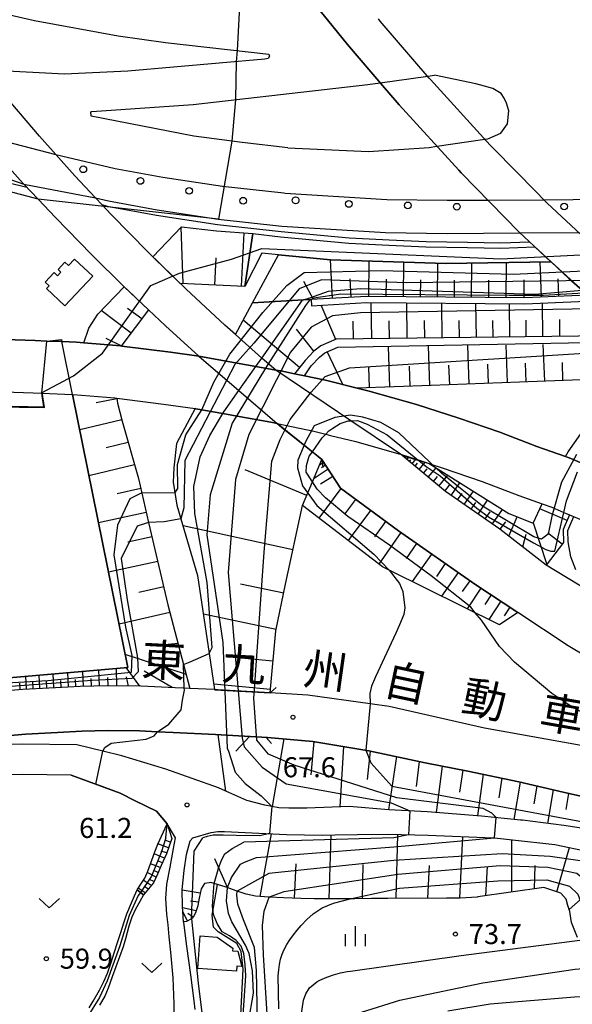
# Model space of a CAD drawing. Extents: x -12000 to -10000, y 90000 to 91500.
# Drawn here: x -10547 to -10443, y 90342 to 90526 of the extents above; entities that cross this region are included whole.
import ezdxf
from ezdxf.enums import TextEntityAlignment as Align

# ---------------------------------------------------------------- set-up
doc = ezdxf.new("R2010")
doc.units = 0
for name, color, linetype in [('2101000', 7, 'Continuous'), ('2101001', 7, 'Continuous'), ('2203000', 5, 'Continuous'), ('2203990', 5, 'Continuous'), ('2213000', 7, 'Continuous'), ('2213001', 7, 'Continuous'), ('2238000', 3, 'Continuous'), ('3001000', 4, 'Continuous'), ('5102000', 4, 'Continuous'), ('5105000', 4, 'Continuous'), ('5105001', 4, 'Continuous'), ('6101110', 6, 'Continuous'), ('6101121', 6, 'Continuous'), ('6101990', 6, 'Continuous'), ('6110000', 1, 'Continuous'), ('6110110', 1, 'Continuous'), ('6110120', 1, 'Continuous'), ('6301000', 3, 'Continuous'), ('6313000', 3, 'Continuous'), ('6334000', 2, 'Continuous'), ('7101000', 4, 'Continuous'), ('7101001', 8, 'Continuous'), ('7102000', 2, 'Continuous'), ('7102001', 8, 'Continuous'), ('7312000', 4, 'Continuous'), ('8121000', 4, 'Continuous')]:
    doc.layers.add(name, color=color, linetype=linetype)
doc.styles.add('Dm_Anotation', font='txt.shx', dxfattribs={"bigfont": 'PSCDM.shx'})
doc.styles.add('ＭＳ ゴシック', font='txt')

# ---------------------------------------------------------------- blocks, each defined once
blk = doc.blocks.new('223800')
at = {"layer": '2238000'}
blk.add_circle((0, 0), 0.25, dxfattribs=at)
blk = doc.blocks.new('631300')
at = {"layer": '6313000'}
blk.add_lwpolyline([(0.75, 0.35), (0, -0.35), (-0.75, 0.35)], dxfattribs=at)
blk = doc.blocks.new('633400')
at = {"layer": '6334000'}
for points in [[(0, -0.75), (0, 0.75)], [(-0.75, -0.75), (-0.75, 0.15)], [(0.75, -0.75), (0.75, 0.15)]]:
    blk.add_lwpolyline(points, dxfattribs=at)
blk = doc.blocks.new('731200')
at = {"layer": '7312000'}
blk.add_circle((0, 0), 0.15, dxfattribs=at)

msp = doc.modelspace()

# ---------------------------------------------------------------- linework, layer by layer
at = {"layer": '2101000', "flags": 128}
for points in [[(-10424.15, 90459.99), (-10431.91, 90466.9), (-10434.06, 90468.81), (-10439.12, 90473.35), (-10440.34, 90474.44), (-10441.35, 90475.34), (-10443.81, 90477.55), (-10447.15, 90480.66), (-10451.19, 90484.41), (-10452.23, 90485.38), (-10453.13, 90486.21), (-10463.99, 90497.31), (-10464.41, 90497.77), (-10475.58, 90510.03), (-10477.49, 90512.25), (-10478.28, 90513.16), (-10485.24, 90521.28), (-10488.95, 90525.88), (-10493.94, 90532.06), (-10494.38, 90532.65), (-10499.97, 90540.1), (-10505.93, 90548.92)], [(-10564.22, 90530.81), (-10556.65, 90528.7), (-10543.8, 90525.75), (-10528.13, 90522.9), (-10519.28, 90521.68), (-10499.96, 90519.5), (-10499.83, 90519.08), (-10500.1, 90518.65), (-10500.7, 90518.53), (-10526.32, 90516.31), (-10538.19, 90515.76), (-10551.36, 90516.44), (-10553.4, 90516.79)], [(-10412.31, 90460.3), (-10419.11, 90465.93), (-10428.36, 90473.83), (-10429.11, 90474.47), (-10429.6, 90474.91), (-10431.01, 90476.18), (-10436.19, 90480.82), (-10436.23, 90480.85), (-10436.33, 90480.94), (-10438.74, 90483.1), (-10439.32, 90483.64), (-10439.6, 90483.9), (-10440.64, 90484.86), (-10441.66, 90485.81), (-10447.88, 90491.6), (-10453.2, 90497.03), (-10458.53, 90502.47), (-10469.69, 90514.73), (-10469.95, 90515.01), (-10479.09, 90525.66), (-10479.46, 90526.09)], [(-10459.54, 90503.58), (-10458.96, 90503.67), (-10456.56, 90504.69), (-10455.32, 90506.44), (-10455.07, 90508.9), (-10455.48, 90510.33), (-10455.92, 90511.27), (-10456.5, 90512.13), (-10458.03, 90513.08), (-10459.58, 90513.5), (-10461.25, 90513.91), (-10468.96, 90515.53)], [(-10533.21, 90507.88), (-10533.27, 90508.73), (-10533.07, 90508.78), (-10514.1, 90510.1), (-10481.44, 90513.83), (-10479.12, 90514.14)], [(-10498.62, 90460.41), (-10500.77, 90462.22), (-10501.26, 90462.66), (-10506.21, 90467.05), (-10508.18, 90468.79), (-10515.43, 90475.53), (-10522.53, 90482.43), (-10529.46, 90489.51), (-10531.2, 90491.37), (-10532.35, 90492.6), (-10536.22, 90496.74), (-10539.8, 90500.74), (-10542.82, 90504.12), (-10549.24, 90511.66)], [(-10496.38, 90501.96), (-10504.95, 90502.94), (-10514, 90504.17), (-10533.21, 90507.88)], [(-10552.88, 90503.09), (-10546.44, 90495.93), (-10545.75, 90495.19), (-10543.12, 90492.38), (-10539.87, 90488.91), (-10533.15, 90482.02), (-10527.03, 90475.99), (-10526.29, 90475.26), (-10522.47, 90471.65), (-10519.3, 90468.65), (-10513.05, 90462.98)], [(-10496.38, 90501.96), (-10481.28, 90501.3)], [(-10481.28, 90501.3), (-10469.98, 90502.04), (-10468.52, 90502.29)], [(-10551.9, 90497.28), (-10545.75, 90495.19)], [(-10532.35, 90492.6), (-10529.97, 90492.04), (-10520.81, 90490.38), (-10509.44, 90488.65), (-10497.54, 90487.33)], [(-10497.54, 90487.33), (-10478.13, 90486.14), (-10466.61, 90485.97), (-10452.97, 90486.07)], [(-10553.13, 90466.24), (-10543.65, 90465.93), (-10541.49, 90465.84), (-10538.67, 90465.72), (-10535.95, 90465.6), (-10534.53, 90465.48), (-10527.72, 90464.92), (-10527.47, 90464.89), (-10518.35, 90463.75), (-10513.05, 90462.98), (-10512.05, 90462.84), (-10504.1, 90461.39), (-10502.37, 90461.08), (-10498.62, 90460.41), (-10497.7, 90460.24), (-10495.12, 90459.7), (-10493.25, 90459.31), (-10489.36, 90458.5), (-10483.44, 90457.05), (-10481.16, 90456.49), (-10472.31, 90453.96), (-10464.43, 90451.43), (-10456.71, 90448.78), (-10449.81, 90446.13), (-10444.43, 90444.23), (-10443.46, 90443.89), (-10441.29, 90442.96)], [(-10553.22, 90456.45), (-10544.02, 90456.16), (-10542.42, 90456.09), (-10536.67, 90455.84), (-10536.56, 90455.84), (-10528.73, 90455.19), (-10528.37, 90455.14), (-10519.66, 90454.05), (-10513.71, 90453.19), (-10513.63, 90453.18), (-10508.56, 90452.26), (-10505.84, 90451.77), (-10499.56, 90450.64), (-10498.37, 90450.39), (-10491.52, 90448.96), (-10489.3, 90448.42), (-10488.42, 90448.2), (-10483.67, 90447.04), (-10475.64, 90444.74), (-10475.34, 90444.65), (-10471.99, 90443.59), (-10469.94, 90442.93), (-10469.83, 90442.89), (-10467.51, 90442.15), (-10460.05, 90439.59), (-10453.19, 90436.95), (-10448.83, 90435.41), (-10447.02, 90434.77), (-10444.75, 90433.8), (-10443.69, 90433.35), (-10441.01, 90432.2)], [(-10498.37, 90450.39), (-10497.53, 90449.69), (-10491.8, 90445.1), (-10490.02, 90443.67)], [(-10366.09, 90372.94), (-10373.08, 90375.51), (-10390.6, 90382.77), (-10409.69, 90391.42), (-10424.82, 90398.69), (-10434.55, 90403.2), (-10443.96, 90408.84), (-10453.34, 90415.04), (-10461.38, 90420.34), (-10475.7, 90430.32), (-10486.57, 90438.32), (-10490.02, 90443.67)], [(-10341.19, 90372.97), (-10355.75, 90377.78), (-10364.56, 90380.87), (-10379.25, 90386.75), (-10394.08, 90393.18), (-10407.79, 90400.29), (-10422.26, 90408.24), (-10438.1, 90417.85), (-10448.06, 90423.93), (-10456.73, 90430.68), (-10466.91, 90437.68), (-10474.98, 90444.41), (-10475.34, 90444.65)], [(-10499.7, 90400.07), (-10509.49, 90400.64), (-10510.08, 90400.67), (-10514.7, 90400.88), (-10515.76, 90400.93), (-10517.47, 90401.01), (-10523.89, 90401.29), (-10530.14, 90401.37), (-10535.23, 90401.22), (-10539.87, 90400.99), (-10545.94, 90400.7), (-10551.35, 90400.23)], [(-10378.13, 90372.94), (-10383.34, 90374.4), (-10391.12, 90376.62), (-10401.89, 90379.78), (-10414.72, 90382.94), (-10422.67, 90385.08), (-10429.77, 90386.96), (-10441.53, 90390.2), (-10459.62, 90393.42), (-10477.43, 90397.48), (-10480.97, 90397.97), (-10492.65, 90399.59), (-10499.7, 90400.07)], [(-10500.18, 90391.71), (-10509.92, 90392.27), (-10517.85, 90392.64), (-10520.8, 90392.77), (-10524.13, 90392.92), (-10530.07, 90392.99), (-10534.9, 90392.85), (-10539.47, 90392.62), (-10545.38, 90392.34), (-10550.55, 90391.9), (-10556.13, 90391.31), (-10561.25, 90390.5), (-10567.92, 90389.56), (-10573.9, 90388.54), (-10577.14, 90387.91), (-10580.55, 90387.25), (-10585.32, 90386.33), (-10590.48, 90385.24), (-10597.4, 90383.54), (-10604.96, 90381.39), (-10613.59, 90378.62), (-10621.27, 90375.94), (-10623.81, 90375.2), (-10631.22, 90372.94)], [(-10410.56, 90373.62), (-10415.9, 90374.85), (-10432.79, 90378.7), (-10433.61, 90378.92), (-10444.86, 90381.46), (-10453.15, 90383.39), (-10462.69, 90385.41), (-10470.71, 90386.97), (-10481.27, 90389.22), (-10491.74, 90390.96), (-10500.18, 90391.71)], [(-10429.9, 90372.64), (-10436.15, 90373.94), (-10444.76, 90375.23), (-10452.49, 90376.21), (-10452.87, 90376.26), (-10460.19, 90377.01), (-10470.34, 90377.77), (-10477.51, 90378.18), (-10484.94, 90378.79), (-10492.84, 90378.51), (-10496.2, 90378.46), (-10498.07, 90378.53), (-10500.72, 90379.04), (-10504.06, 90379.91), (-10507.98, 90381.66), (-10509.36, 90382.28), (-10519.19, 90385.78), (-10527.43, 90388.24), (-10530.99, 90389.12), (-10535.85, 90390.31), (-10546, 90390.46), (-10558.36, 90390.31)], [(-10517.39, 90372.94), (-10518.98, 90375.53), (-10520.99, 90377.92), (-10524.98, 90379.87), (-10527.78, 90381.26), (-10536.91, 90384.66), (-10546.01, 90384.8), (-10558.07, 90384.65), (-10564.92, 90384.04), (-10569.93, 90383.45), (-10571.61, 90383.1), (-10575.25, 90382.33), (-10577.96, 90381.77), (-10580.08, 90381.32), (-10585.77, 90379.71), (-10588.27, 90377.89), (-10591.24, 90375.03), (-10593.48, 90372.94)], [(-10517.31, 90324.75), (-10517.4, 90326.11), (-10517.67, 90341.52), (-10517.68, 90341.9), (-10517.87, 90346.73), (-10518.29, 90351.56), (-10518.57, 90354.43), (-10518.79, 90356.66), (-10519.05, 90358.66), (-10519.19, 90361.56), (-10519, 90364.28), (-10518.43, 90367.44), (-10517.79, 90370.96), (-10517.39, 90372.94)], [(-10515.92, 90357.24), (-10516.11, 90360.06), (-10516.15, 90363.2), (-10515.8, 90366.85), (-10515.34, 90369.81), (-10514.66, 90372.4), (-10514.19, 90372.94)], [(-10514.19, 90372.94), (-10510.72, 90373.96), (-10509.51, 90374.12), (-10508.25, 90374.13), (-10496.67, 90373.57), (-10489.91, 90373.45), (-10487.57, 90373.48), (-10483.37, 90373.58), (-10477.62, 90373.62), (-10470.17, 90373.43), (-10457.98, 90372.94)], [(-10457.98, 90372.94), (-10457.73, 90372.92), (-10454.34, 90372.58), (-10446.46, 90371.68), (-10439.92, 90370.34), (-10431.53, 90368.44), (-10422.79, 90366.34)], [(-10515.92, 90357.24), (-10515.91, 90357.09), (-10515.35, 90352.67), (-10514.62, 90347.29), (-10513.99, 90342.44), (-10513.81, 90340.8)]]:
    msp.add_lwpolyline(points, dxfattribs=at)
at = {"layer": '2101001', "flags": 128}
for points in [[(-10479.12, 90514.14), (-10470.23, 90515.34), (-10468.96, 90515.53)], [(-10468.52, 90502.29), (-10459.54, 90503.58)], [(-10545.75, 90495.19), (-10532.35, 90492.6)], [(-10452.97, 90486.07), (-10442.04, 90486.16)], [(-10513.05, 90462.98), (-10505.56, 90456.56), (-10498.37, 90450.39)], [(-10475.34, 90444.65), (-10484.6, 90450.92), (-10498.62, 90460.41)]]:
    msp.add_lwpolyline(points, dxfattribs=at)
at = {"layer": '2203000', "flags": 128}
for points in [[(-10505.93, 90548.92), (-10499.97, 90540.1), (-10494.38, 90532.65), (-10493.94, 90532.06), (-10488.95, 90525.88), (-10485.24, 90521.28), (-10478.28, 90513.16), (-10477.49, 90512.25), (-10475.58, 90510.03), (-10464.41, 90497.77), (-10463.99, 90497.31), (-10453.13, 90486.21), (-10452.23, 90485.38), (-10451.19, 90484.41), (-10447.15, 90480.66), (-10443.81, 90477.55), (-10441.35, 90475.34), (-10440.34, 90474.44), (-10439.12, 90473.35), (-10434.06, 90468.81), (-10431.91, 90466.9), (-10424.15, 90459.99)], [(-10412.31, 90460.3), (-10419.11, 90465.93), (-10428.36, 90473.83), (-10429.11, 90474.47), (-10429.6, 90474.91), (-10431.01, 90476.18), (-10436.19, 90480.82), (-10436.23, 90480.85), (-10436.33, 90480.94), (-10438.74, 90483.1), (-10439.32, 90483.64), (-10439.6, 90483.9), (-10440.64, 90484.86), (-10441.66, 90485.81), (-10447.88, 90491.6), (-10453.2, 90497.03), (-10458.53, 90502.47), (-10469.69, 90514.73), (-10469.95, 90515.01), (-10479.09, 90525.66), (-10479.46, 90526.09)], [(-10498.62, 90460.41), (-10500.77, 90462.22), (-10501.26, 90462.66), (-10506.21, 90467.05), (-10508.18, 90468.79), (-10515.43, 90475.53), (-10522.53, 90482.43), (-10529.46, 90489.51), (-10531.2, 90491.37), (-10532.35, 90492.6), (-10536.22, 90496.74), (-10539.8, 90500.74), (-10542.82, 90504.12), (-10549.24, 90511.66)], [(-10552.88, 90503.09), (-10546.44, 90495.93), (-10545.75, 90495.19), (-10543.12, 90492.38), (-10539.87, 90488.91), (-10533.15, 90482.02), (-10527.03, 90475.99), (-10526.29, 90475.26), (-10522.47, 90471.65), (-10519.3, 90468.65), (-10513.05, 90462.98)], [(-10441.29, 90442.96), (-10443.46, 90443.89), (-10444.43, 90444.23), (-10449.81, 90446.13), (-10456.71, 90448.78), (-10464.43, 90451.43), (-10472.31, 90453.96), (-10481.16, 90456.49), (-10483.44, 90457.05), (-10489.36, 90458.5), (-10493.25, 90459.31), (-10495.12, 90459.7), (-10497.7, 90460.24), (-10498.62, 90460.41), (-10502.37, 90461.08), (-10504.1, 90461.39), (-10512.05, 90462.84), (-10513.05, 90462.98), (-10518.35, 90463.75), (-10527.47, 90464.89), (-10527.72, 90464.92), (-10534.53, 90465.48), (-10535.95, 90465.6), (-10538.67, 90465.72), (-10541.49, 90465.84), (-10543.65, 90465.93), (-10553.13, 90466.24)], [(-10553.22, 90456.45), (-10544.02, 90456.16), (-10542.42, 90456.09), (-10536.67, 90455.84), (-10536.56, 90455.84), (-10528.73, 90455.19), (-10528.37, 90455.14), (-10519.66, 90454.05), (-10513.71, 90453.19), (-10513.63, 90453.18), (-10508.56, 90452.26), (-10505.84, 90451.77), (-10499.56, 90450.64), (-10498.37, 90450.39), (-10491.52, 90448.96), (-10489.3, 90448.42), (-10488.42, 90448.2), (-10483.67, 90447.04), (-10475.64, 90444.74), (-10475.34, 90444.65), (-10475.15, 90444.6), (-10471.99, 90443.59), (-10469.94, 90442.93), (-10469.83, 90442.89), (-10467.51, 90442.15), (-10460.05, 90439.59), (-10453.19, 90436.95), (-10448.83, 90435.41), (-10447.02, 90434.77), (-10444.75, 90433.8), (-10443.69, 90433.35), (-10441.01, 90432.2)], [(-10498.37, 90450.39), (-10497.53, 90449.69), (-10491.8, 90445.1), (-10490.02, 90443.67)], [(-10499.7, 90400.07), (-10509.49, 90400.64), (-10510.08, 90400.67), (-10514.7, 90400.88), (-10515.76, 90400.93), (-10517.47, 90401.01), (-10523.89, 90401.29), (-10530.14, 90401.37), (-10535.23, 90401.22), (-10539.87, 90400.99), (-10545.94, 90400.7), (-10551.35, 90400.23)], [(-10631.22, 90372.94), (-10623.81, 90375.2), (-10621.27, 90375.94), (-10613.59, 90378.62), (-10604.96, 90381.39), (-10597.4, 90383.54), (-10590.48, 90385.24), (-10585.32, 90386.33), (-10580.55, 90387.25), (-10577.14, 90387.91), (-10573.9, 90388.54), (-10567.92, 90389.56), (-10561.25, 90390.5), (-10556.13, 90391.31), (-10550.55, 90391.9), (-10545.38, 90392.34), (-10539.47, 90392.62), (-10534.9, 90392.85), (-10530.07, 90392.99), (-10524.13, 90392.92), (-10520.8, 90392.77), (-10517.85, 90392.64), (-10509.92, 90392.27), (-10500.18, 90391.71)]]:
    msp.add_lwpolyline(points, dxfattribs=at)
at = {"layer": '2203990', "flags": 128}
for points in [[(-10490.02, 90443.67), (-10489.86, 90442.18)], [(-10499.7, 90400.07), (-10498.58, 90401.07)], [(-10500.46, 90391.71), (-10499.46, 90390.59)]]:
    msp.add_lwpolyline(points, dxfattribs=at)
at = {"layer": '2213000', "flags": 128}
for points in [[(-10539.8, 90500.74), (-10538.73, 90500.48), (-10528.7, 90498.13), (-10519.79, 90496.51), (-10508.63, 90494.81), (-10497.11, 90493.53), (-10496.9, 90493.51)], [(-10448.5, 90492.23), (-10437.53, 90492.34), (-10401.77, 90494.21), (-10359.84, 90496.9), (-10346.8, 90497.71)], [(-10496.9, 90493.51), (-10477.89, 90492.33), (-10466.58, 90492.16), (-10459, 90492.21)]]:
    msp.add_lwpolyline(points, dxfattribs=at)
at = {"layer": '2213001', "flags": 128}
for points in [[(-10554.02, 90504.41), (-10539.8, 90500.74)], [(-10459, 90492.21), (-10448.5, 90492.23)]]:
    msp.add_lwpolyline(points, dxfattribs=at)
at = {"layer": '3001000', "flags": 128}
for points in [[(-10532.88, 90477.98), (-10538.09, 90472.42), (-10541.55, 90475.66), (-10541.06, 90476.19), (-10541.78, 90476.86), (-10540.11, 90478.64), (-10539.48, 90478.05), (-10538.83, 90478.74), (-10539.36, 90479.23), (-10538.1, 90480.57), (-10537.43, 90479.94), (-10536.28, 90481.17), (-10532.88, 90477.98)], [(-10509.64, 90354.35), (-10506.7, 90352.27), (-10506.72, 90351.8), (-10505.74, 90351.72), (-10505.01, 90348.85), (-10505.91, 90348.91), (-10505.98, 90347.98), (-10513.24, 90348.52), (-10512.79, 90354.59), (-10509.64, 90354.35)]]:
    msp.add_lwpolyline(points, close=True, dxfattribs=at)
at = {"layer": '5102000', "flags": 128}
for points in [[(-10567.32, 90500.9), (-10565.53, 90500.36), (-10552.16, 90496.31), (-10545.23, 90494.63)], [(-10531.2, 90491.37), (-10530.17, 90491.06), (-10520.98, 90489.39), (-10509.57, 90487.66), (-10497.64, 90486.34), (-10484.9, 90485.11), (-10477.43, 90484.76), (-10470.52, 90484.48), (-10462.76, 90484.3), (-10456.55, 90484.2), (-10451.19, 90484.41)]]:
    msp.add_lwpolyline(points, dxfattribs=at)
at = {"layer": '5105000', "flags": 128}
for points in [[(-10541.49, 90465.84), (-10538.75, 90466.12), (-10538.67, 90465.72)], [(-10536.67, 90455.84), (-10526.33, 90404.79), (-10565.79, 90401.37), (-10584.33, 90399.76), (-10590.18, 90423.79), (-10584.41, 90446.61)], [(-10542.06, 90453.55), (-10542.42, 90456.09)], [(-10584.41, 90446.61), (-10582.97, 90454.39), (-10577.57, 90454.28), (-10542.06, 90453.55)]]:
    msp.add_lwpolyline(points, dxfattribs=at)
at = {"layer": '5105001', "flags": 128}
for points in [[(-10542.42, 90456.09), (-10541.49, 90465.84)], [(-10536.67, 90455.84), (-10538.67, 90465.72)]]:
    msp.add_lwpolyline(points, dxfattribs=at)
at = {"layer": '6101110', "flags": 128}
for points in [[(-10504.43, 90476.05), (-10516.55, 90476.62)], [(-10440.34, 90474.44), (-10452.05, 90473.94), (-10481.68, 90474.18), (-10492.03, 90473.6), (-10493.45, 90473.52), (-10503, 90472.99)], [(-10522.47, 90471.65), (-10527.42, 90465.04), (-10527.47, 90464.89)], [(-10431.91, 90466.9), (-10487.37, 90466.16), (-10490.24, 90464.95), (-10491.51, 90463.95), (-10493.18, 90462.18), (-10495.12, 90459.7)], [(-10424.15, 90459.99), (-10436.51, 90458.79), (-10469.55, 90457.52), (-10483.44, 90457.05)], [(-10528.37, 90455.14), (-10528.25, 90454.2), (-10527.37, 90450.87), (-10524.35, 90440.11), (-10522.43, 90431.88), (-10518.83, 90416.51), (-10515.88, 90405.35), (-10514.7, 90400.88), (-10515.76, 90400.93), (-10517.47, 90401.01), (-10523.89, 90401.29), (-10530.14, 90401.37), (-10535.23, 90401.22), (-10539.87, 90400.99), (-10545.94, 90400.7), (-10551.35, 90400.23), (-10557.22, 90399.62), (-10562.49, 90398.79), (-10565.18, 90398.41)], [(-10499.7, 90400.07), (-10498.66, 90411.63), (-10496.83, 90420.34), (-10493.62, 90435.06), (-10491.77, 90439.49), (-10490.02, 90443.67)], [(-10490.02, 90443.67), (-10486.57, 90438.32), (-10475.7, 90430.32), (-10461.38, 90420.34), (-10453.34, 90415.04)], [(-10443.69, 90433.35), (-10444.87, 90430.57), (-10444.82, 90428.19), (-10448.06, 90423.93), (-10456.73, 90430.68), (-10466.91, 90437.68), (-10474.98, 90444.41)], [(-10509.41, 90392.24), (-10500.18, 90391.71), (-10491.74, 90390.96), (-10481.27, 90389.22), (-10470.71, 90386.97), (-10462.69, 90385.41), (-10453.15, 90383.39), (-10444.86, 90381.46), (-10433.61, 90378.92), (-10432.79, 90378.7), (-10415.9, 90374.85), (-10410.56, 90373.62), (-10396.93, 90370.15), (-10380.9, 90365.84), (-10375.41, 90364.34), (-10368.51, 90362.46), (-10355.07, 90358.92), (-10339.88, 90355.17), (-10321.77, 90350.94), (-10314.86, 90349.47), (-10302.11, 90346.75), (-10285.25, 90343.66), (-10265.78, 90339.96)], [(-10518.98, 90375.53), (-10518.08, 90372.78), (-10519.12, 90369.94), (-10520.08, 90367.76), (-10520.77, 90366.13), (-10521.55, 90364.53), (-10523.39, 90362.28)], [(-10442.2, 90354.3), (-10443.3, 90357.07), (-10443.65, 90359.13), (-10444.02, 90360.3), (-10444.34, 90361.48), (-10445.31, 90362.58), (-10448.5, 90363.63), (-10460.87, 90361.89), (-10460.98, 90361.86), (-10464.13, 90361.64), (-10466.73, 90361.63), (-10477.66, 90361.6), (-10478.67, 90361.59), (-10480.73, 90361.56), (-10483.85, 90361.55), (-10484.73, 90361.55), (-10488.12, 90361.53), (-10491.47, 90361.52), (-10493.97, 90361.59), (-10497.2, 90361.72), (-10499.9, 90361.81), (-10502.47, 90362.03), (-10504.21, 90362.37), (-10505.89, 90362.98), (-10508.09, 90363.77), (-10510.81, 90364.56), (-10511.12, 90364.52), (-10511.96, 90364.4), (-10512.63, 90363.38), (-10512.97, 90361.63), (-10513.22, 90360.29), (-10513.23, 90360.22), (-10513.66, 90358.9), (-10514.16, 90357.95), (-10514.41, 90357.81), (-10515.32, 90357.31), (-10515.92, 90357.24)]]:
    msp.add_lwpolyline(points, dxfattribs=at)
at = {"layer": '6101121', "flags": 128}
for points in [[(-10516.55, 90476.62), (-10521.66, 90481.59), (-10516.27, 90487.21), (-10509.73, 90486.44), (-10502.95, 90485.92), (-10504.43, 90476.05)], [(-10503, 90472.99), (-10498.16, 90481.94), (-10488.43, 90481.04), (-10466.82, 90480.34), (-10447.17, 90480.66), (-10447.15, 90480.66), (-10441.33, 90475.34), (-10440.34, 90474.44)], [(-10527.47, 90464.89), (-10527.72, 90464.92), (-10534.53, 90465.48), (-10533.64, 90468.23), (-10531.95, 90470.86), (-10527.03, 90475.99), (-10522.47, 90471.65)], [(-10495.12, 90459.7), (-10497.7, 90460.24), (-10498.62, 90460.41), (-10500.77, 90462.22), (-10501.26, 90462.66), (-10506.21, 90467.05), (-10503, 90472.99), (-10493.45, 90473.52), (-10492.03, 90473.6), (-10491.96, 90472.45), (-10481.66, 90473.03), (-10452.03, 90472.79), (-10439.12, 90473.35), (-10431.91, 90466.9)], [(-10483.44, 90457.05), (-10489.36, 90458.5), (-10493.25, 90459.31), (-10492.03, 90461.21), (-10490.5, 90462.85), (-10489.48, 90463.65), (-10487.06, 90464.67), (-10430.59, 90465.72), (-10424.15, 90459.99)], [(-10565.18, 90398.41), (-10565.79, 90401.37), (-10526.33, 90404.79), (-10536.67, 90455.84), (-10536.56, 90455.84), (-10528.73, 90455.19), (-10528.37, 90455.14)], [(-10439.86, 90442.35), (-10441.29, 90442.96), (-10443.46, 90443.89), (-10444.43, 90444.23), (-10443.96, 90445.12), (-10441.56, 90448.46), (-10439.25, 90450.72), (-10436.25, 90453.48), (-10434.1, 90455.35), (-10431.72, 90456.57), (-10428.96, 90456.63), (-10423.65, 90455.84), (-10417.62, 90454.84), (-10414.55, 90452.41), (-10407.64, 90446.97)], [(-10490.02, 90443.67), (-10498.37, 90450.39), (-10499.56, 90450.64), (-10505.84, 90451.77), (-10508.56, 90452.26), (-10513.63, 90453.18), (-10513.71, 90453.19), (-10517.23, 90446.68), (-10517.7, 90442.1), (-10517.87, 90439.46), (-10517.14, 90435.15), (-10516.39, 90432.6), (-10513.28, 90421.99), (-10511.09, 90407.4), (-10510.08, 90400.67), (-10510.07, 90400.63), (-10499.7, 90400.07)], [(-10453.34, 90415.04), (-10456.8, 90412.79), (-10477.43, 90422.98), (-10478.66, 90423.59), (-10493.62, 90435.06), (-10491.77, 90439.49), (-10490.02, 90443.67)], [(-10474.98, 90444.41), (-10471.89, 90443.5), (-10469.94, 90442.93), (-10455.03, 90433.58), (-10450.5, 90431.78), (-10448.83, 90435.41), (-10447.02, 90434.77), (-10444.75, 90433.8), (-10443.69, 90433.35)], [(-10442.5, 90423.02), (-10443.46, 90425.47), (-10443.96, 90428.27), (-10444.01, 90430.41), (-10442.91, 90433.01)], [(-10436.15, 90373.94), (-10444.76, 90375.23), (-10452.49, 90376.21), (-10452.87, 90376.26), (-10460.19, 90377.01), (-10470.34, 90377.77), (-10477.51, 90378.18), (-10484.94, 90378.79), (-10492.84, 90378.51), (-10496.2, 90378.46), (-10498.07, 90378.53), (-10500.72, 90379.04), (-10504.06, 90379.91), (-10507.98, 90381.66), (-10509.41, 90392.24)], [(-10523.39, 90362.28), (-10523.97, 90362.73), (-10524.58, 90363.2), (-10523.91, 90364.25), (-10523.15, 90365.42), (-10522.57, 90366.67), (-10521.83, 90368.74), (-10521.27, 90370.31), (-10520.74, 90371.77), (-10518.98, 90375.53)], [(-10515.92, 90357.24), (-10516.11, 90360.06), (-10516.15, 90363.2), (-10515.8, 90366.85), (-10515.34, 90369.81), (-10514.66, 90372.4), (-10514.19, 90372.94), (-10510.72, 90373.96), (-10509.51, 90374.12), (-10508.25, 90374.13), (-10496.67, 90373.57), (-10489.91, 90373.45), (-10487.57, 90373.48), (-10483.37, 90373.58), (-10477.62, 90373.62), (-10470.17, 90373.43), (-10457.98, 90372.94), (-10457.73, 90372.92), (-10454.34, 90372.58), (-10446.46, 90371.68), (-10439.92, 90370.34)]]:
    msp.add_lwpolyline(points, dxfattribs=at)
at = {"layer": '6101990', "flags": 128}
for points in [[(-10516, 90476.59), (-10516.32, 90487.1)], [(-10505.06, 90476.08), (-10504.59, 90486.04)], [(-10510.04, 90476.31), (-10509.8, 90481.37)], [(-10488.02, 90473.82), (-10488.42, 90481.04)], [(-10481.26, 90474.18), (-10481.2, 90480.8)], [(-10474.75, 90474.12), (-10474.69, 90480.59)], [(-10468.39, 90474.07), (-10468.34, 90480.39)], [(-10462.03, 90474.02), (-10461.98, 90480.42)], [(-10455.52, 90473.97), (-10455.46, 90480.53)], [(-10448.92, 90474.07), (-10449.2, 90480.63)], [(-10491.62, 90473.62), (-10493.4, 90476.99)], [(-10484.56, 90474.02), (-10484.76, 90477.47)], [(-10477.98, 90474.15), (-10477.96, 90477.42)], [(-10471.55, 90474.1), (-10471.53, 90477.29)], [(-10465.23, 90474.05), (-10465.21, 90477.21)], [(-10458.79, 90473.99), (-10458.77, 90477.23)], [(-10452.19, 90473.94), (-10452.17, 90477.26)], [(-10445.68, 90474.21), (-10445.82, 90477.45)], [(-10487.44, 90466.13), (-10490.14, 90472.55)], [(-10480.71, 90466.25), (-10480.8, 90473.02)], [(-10474.05, 90466.34), (-10474.13, 90472.97)], [(-10467.52, 90466.42), (-10467.6, 90472.92)], [(-10461.13, 90466.51), (-10461.21, 90472.86)], [(-10454.87, 90466.59), (-10454.95, 90472.81)], [(-10448.66, 90466.67), (-10448.74, 90472.93)], [(-10525.71, 90467.33), (-10531.32, 90471.52)], [(-10523.73, 90469.97), (-10526.37, 90471.95)], [(-10494.19, 90460.89), (-10504.75, 90469.75)], [(-10484.1, 90466.2), (-10484.15, 90469.54)], [(-10477.36, 90466.29), (-10477.41, 90469.64)], [(-10470.76, 90466.38), (-10470.81, 90469.66)], [(-10464.31, 90466.47), (-10464.35, 90469.68)], [(-10457.98, 90466.55), (-10458.02, 90469.69)], [(-10451.79, 90466.63), (-10451.83, 90469.71)], [(-10445.49, 90466.72), (-10445.53, 90469.89)], [(-10491.51, 90463.95), (-10494.78, 90468.04)], [(-10527.47, 90464.89), (-10530.38, 90466.32)], [(-10462.46, 90457.79), (-10462.74, 90464.99)], [(-10455.31, 90458.07), (-10455.58, 90465.09)], [(-10448.34, 90458.34), (-10448.6, 90465.18)], [(-10486.1, 90457.7), (-10489.01, 90463.85)], [(-10477.29, 90457.26), (-10477.55, 90464.79)], [(-10469.8, 90457.52), (-10470.05, 90464.89)], [(-10466.11, 90457.66), (-10466.25, 90461.3)], [(-10458.86, 90457.93), (-10459, 90461.49)], [(-10451.8, 90458.2), (-10451.93, 90461.67)], [(-10444.92, 90458.47), (-10445.04, 90461.85)], [(-10481.1, 90457.13), (-10481.23, 90460.94)], [(-10473.52, 90457.39), (-10473.65, 90461.12)], [(-10528.36, 90455.03), (-10532.27, 90454.25)], [(-10527.43, 90451.09), (-10535.32, 90449.2)], [(-10526.25, 90446.87), (-10530.35, 90445.88)], [(-10489.68, 90443.14), (-10490.45, 90442.65)], [(-10474.58, 90444.08), (-10474.51, 90444.18)], [(-10474.11, 90443.68), (-10473.76, 90444.09)], [(-10473.63, 90443.28), (-10473.36, 90443.6)], [(-10473.15, 90442.88), (-10472.43, 90443.74)], [(-10472.58, 90442.41), (-10472.11, 90442.97)], [(-10471.85, 90441.8), (-10470.7, 90443.17)], [(-10525.06, 90442.66), (-10533.59, 90440.64)], [(-10492.83, 90436.94), (-10504.37, 90441.75)], [(-10488.85, 90441.85), (-10491.49, 90440.15)], [(-10489.34, 90442.62), (-10490.11, 90442.13)], [(-10471.02, 90441.1), (-10470.32, 90441.93)], [(-10470.12, 90440.36), (-10468.64, 90442.14)], [(-10488, 90440.53), (-10490.28, 90439.06)], [(-10469.17, 90439.56), (-10468.37, 90440.52)], [(-10468.15, 90438.71), (-10466.44, 90440.76)], [(-10465.86, 90436.95), (-10464.21, 90439.35)], [(-10523.91, 90438.23), (-10528.31, 90437.27)], [(-10486.5, 90438.27), (-10490.58, 90432.73)], [(-10467.05, 90437.79), (-10466.13, 90438.89)], [(-10464.63, 90436.11), (-10463.79, 90437.34)], [(-10463.38, 90435.25), (-10461.67, 90437.75)], [(-10483.73, 90436.23), (-10485.79, 90433.43)], [(-10462.11, 90434.38), (-10461.23, 90435.65)], [(-10460.8, 90433.48), (-10459.01, 90436.09)], [(-10522.87, 90433.78), (-10531.8, 90431.83)], [(-10480.93, 90434.17), (-10485.09, 90428.52)], [(-10459.47, 90432.57), (-10458.56, 90433.9)], [(-10458.12, 90431.63), (-10456.25, 90434.35)], [(-10444.15, 90432.27), (-10449.27, 90434.45)], [(-10478.11, 90432.09), (-10480.21, 90429.24)], [(-10456.69, 90430.65), (-10455.62, 90432.02)], [(-10455.02, 90429.35), (-10453.52, 90432.98)], [(-10447.95, 90424.16), (-10450.44, 90431.79)], [(-10495.43, 90426.76), (-10516, 90431.26)], [(-10475.25, 90430.01), (-10479.35, 90424.12)], [(-10521.8, 90429.19), (-10526.33, 90428.2)], [(-10452.44, 90427.34), (-10451.81, 90429.7)], [(-10445.08, 90427.85), (-10447.76, 90429.88)], [(-10472.31, 90427.96), (-10474.25, 90425.16)], [(-10520.72, 90424.6), (-10529.93, 90422.59)], [(-10469.52, 90426.01), (-10473.11, 90420.85)], [(-10466.94, 90424.21), (-10468.6, 90421.83)], [(-10464.55, 90422.55), (-10467.63, 90418.14)], [(-10462.34, 90421.02), (-10463.77, 90418.98)], [(-10519.61, 90419.84), (-10524.29, 90418.82)], [(-10497.17, 90418.71), (-10505.24, 90420.4)], [(-10460.29, 90419.62), (-10462.83, 90415.77)], [(-10458.36, 90418.35), (-10459.55, 90416.54)], [(-10456.55, 90417.16), (-10458.79, 90413.77)], [(-10454.86, 90416.04), (-10455.91, 90414.45)], [(-10518.46, 90415.1), (-10527.97, 90412.88)], [(-10498.6, 90411.91), (-10512.19, 90414.76)], [(-10516.92, 90409.28), (-10521.98, 90408.8)], [(-10515.38, 90403.46), (-10526.82, 90407.22)], [(-10499.17, 90405.98), (-10505.1, 90406.52)], [(-10531.63, 90401.33), (-10531.72, 90404.32)], [(-10528.37, 90401.35), (-10528.44, 90404.61)], [(-10524.07, 90401.29), (-10526.61, 90404.77)], [(-10545.26, 90400.73), (-10545.43, 90403.14)], [(-10542.76, 90400.85), (-10542.92, 90403.35)], [(-10540.16, 90400.98), (-10540.31, 90403.58)], [(-10538.8, 90401.04), (-10538.87, 90402.37)], [(-10537.45, 90401.11), (-10537.57, 90403.82)], [(-10536.04, 90401.18), (-10536.09, 90402.56)], [(-10534.63, 90401.24), (-10534.73, 90404.06)], [(-10533.13, 90401.28), (-10533.18, 90402.74)], [(-10530, 90401.37), (-10530.04, 90402.92)], [(-10526.22, 90401.32), (-10526.56, 90403.03)], [(-10518.05, 90401.04), (-10523.26, 90404.07)], [(-10546.46, 90400.65), (-10546.55, 90401.84)], [(-10544.01, 90400.79), (-10544.09, 90402.02)], [(-10541.46, 90400.91), (-10541.53, 90402.19)], [(-10499.65, 90400.7), (-10510.22, 90401.65)], [(-10503.56, 90391.9), (-10506.09, 90389.17)], [(-10497.15, 90391.44), (-10499.34, 90378.77)], [(-10491.52, 90390.92), (-10492.07, 90384.72)], [(-10485.95, 90390), (-10486.68, 90378.73)], [(-10481, 90389.16), (-10481.57, 90383.86)], [(-10476.09, 90388.12), (-10477.55, 90378.18)], [(-10471.8, 90387.2), (-10472.39, 90382.56)], [(-10467.5, 90386.35), (-10468.62, 90377.64)], [(-10463.66, 90385.6), (-10464.25, 90381.48)], [(-10459.83, 90384.81), (-10460.94, 90377.07)], [(-10456.38, 90384.07), (-10456.95, 90380.41)], [(-10452.94, 90383.34), (-10454.1, 90376.39)], [(-10449.83, 90382.62), (-10450.39, 90379.32)], [(-10446.73, 90381.9), (-10447.84, 90375.62)], [(-10443.88, 90381.24), (-10444.4, 90378.24)], [(-10501.56, 90361.95), (-10499.42, 90373.7)], [(-10488.68, 90361.53), (-10488.29, 90373.47)], [(-10476.12, 90361.6), (-10475.81, 90373.57)], [(-10464.24, 90361.64), (-10463.68, 90373.17)], [(-10518.7, 90371.09), (-10520.73, 90371.8)], [(-10518.33, 90372.1), (-10519.38, 90372.49)], [(-10454.5, 90362.78), (-10454.51, 90372.59)], [(-10446.08, 90362.83), (-10443.72, 90371.12)], [(-10519.47, 90369.15), (-10521.41, 90369.92)], [(-10519.06, 90370.11), (-10520.07, 90370.46)], [(-10520.25, 90367.36), (-10522.07, 90368.08)], [(-10519.86, 90368.25), (-10520.8, 90368.63)], [(-10507.71, 90363.63), (-10510.02, 90368.98)], [(-10495.12, 90361.64), (-10494.82, 90368.06)], [(-10482.4, 90361.55), (-10482.33, 90367.93)], [(-10470.18, 90361.62), (-10469.88, 90367.75)], [(-10459.36, 90362.1), (-10459.07, 90367.56)], [(-10450.24, 90363.38), (-10450.1, 90367.73)], [(-10521.04, 90365.57), (-10522.68, 90366.42)], [(-10520.63, 90366.46), (-10521.51, 90366.81)], [(-10521.99, 90363.99), (-10523.43, 90364.99)], [(-10522.54, 90363.32), (-10523.22, 90363.8)], [(-10521.45, 90364.74), (-10522.26, 90365.16)], [(-10523.1, 90362.64), (-10524.36, 90363.54)], [(-10512.78, 90362.6), (-10516.15, 90363.13)], [(-10443.79, 90359.56), (-10440.6, 90362.34)], [(-10513.1, 90360.93), (-10514.61, 90361.07)], [(-10513.53, 90359.28), (-10516.09, 90359.84)], [(-10515.16, 90357.4), (-10516.05, 90359.11)], [(-10514.08, 90358.1), (-10515.08, 90358.79)]]:
    msp.add_lwpolyline(points, dxfattribs=at)
at = {"layer": '6110000', "flags": 128}
for points in [[(-10538.75, 90466.12), (-10538.67, 90465.72)], [(-10536.67, 90455.84), (-10526.33, 90404.79), (-10565.79, 90401.37), (-10584.33, 90399.76), (-10590.18, 90423.79), (-10584.41, 90446.61)], [(-10542.06, 90453.55), (-10542.42, 90456.09)], [(-10584.41, 90446.61), (-10582.97, 90454.39), (-10577.57, 90454.28), (-10542.06, 90453.55)], [(-10546.01, 90384.8), (-10558.07, 90384.65), (-10564.92, 90384.04), (-10569.93, 90383.45)], [(-10536.91, 90384.66), (-10527.78, 90381.26), (-10524.98, 90379.87), (-10520.99, 90377.92), (-10518.98, 90375.53)]]:
    msp.add_lwpolyline(points, dxfattribs=at)
at = {"layer": '6110110', "flags": 128}
for points in [[(-10447.17, 90480.66), (-10466.82, 90480.34), (-10488.43, 90481.04), (-10498.16, 90481.94), (-10501.27, 90482.24), (-10504.43, 90476.05)], [(-10523.39, 90362.28), (-10524.07, 90361.01), (-10524.89, 90359.57), (-10525.56, 90358.09), (-10526.11, 90356.41), (-10526.74, 90354.05), (-10527.21, 90352.56), (-10529.24, 90346.92), (-10530.01, 90344.79), (-10530.63, 90343.35), (-10531.64, 90341.67)]]:
    msp.add_lwpolyline(points, dxfattribs=at)
at = {"layer": '6110120', "flags": 128}
for points in [[(-10504.43, 90476.05), (-10502.95, 90485.92), (-10497.75, 90485.34), (-10484.97, 90484.12), (-10477.47, 90483.76), (-10470.55, 90483.48), (-10462.78, 90483.3), (-10456.54, 90483.2), (-10450.17, 90483.46), (-10447.17, 90480.66)], [(-10533.57, 90341.11), (-10532.79, 90342.38), (-10531.64, 90344.42), (-10530.79, 90346.04), (-10530.12, 90347.63), (-10529.43, 90349.63), (-10528.87, 90351.41), (-10528.19, 90353.57), (-10527.72, 90355.06), (-10527.02, 90357.24), (-10526.54, 90358.75), (-10525.64, 90360.8), (-10525.07, 90362.11), (-10524.58, 90363.2), (-10523.97, 90362.73), (-10523.39, 90362.28)]]:
    msp.add_lwpolyline(points, dxfattribs=at)
at = {"layer": '6301000', "flags": 128}
msp.add_lwpolyline([(-10505.36, 90336.09), (-10505.01, 90343.48), (-10504.72, 90348.39), (-10505.13, 90351.65), (-10505.96, 90353.19), (-10509.43, 90355.34), (-10510.3, 90356.25), (-10510.54, 90358.49), (-10509.57, 90364.2)], dxfattribs=at)
at = {"layer": '7101000', "flags": 128}
for points in [[(-10429.18, 90388.15), (-10432.45, 90391.2), (-10435.41, 90393.16), (-10443.24, 90397.42), (-10447.02, 90399.95), (-10454, 90405.77), (-10456.81, 90408.71), (-10460.16, 90413.61), (-10461.33, 90415.02)], [(-10515.88, 90405.35), (-10514.66, 90405.82), (-10511.08, 90407.4)], [(-10530.99, 90389.12), (-10530.65, 90389.8), (-10529.43, 90390.66), (-10522.88, 90391.41), (-10521.4, 90392.01), (-10520.8, 90392.77)], [(-10503.78, 90292.82), (-10503.39, 90293.75), (-10502.83, 90295), (-10502.23, 90296.48), (-10501.65, 90298), (-10501.19, 90299.51), (-10500.83, 90301.07), (-10500.52, 90302.63), (-10500.28, 90304.07), (-10500.09, 90305.53), (-10500.04, 90306.51), (-10499.79, 90319.24), (-10500.25, 90339.94), (-10500.96, 90351.05), (-10501.14, 90356.51), (-10500.8, 90359.24), (-10499.9, 90361.81)]]:
    msp.add_lwpolyline(points, dxfattribs=at)
at = {"layer": '7101001', "flags": 128}
for points in [[(-10511.08, 90407.4), (-10510.54, 90408.51), (-10511.48, 90420.65), (-10513.76, 90433.61), (-10513.96, 90438.65), (-10512.8, 90444.21), (-10510.99, 90448.14), (-10508.56, 90452.26), (-10508.37, 90452.58), (-10505.56, 90456.56), (-10502.37, 90461.08), (-10501.26, 90462.66), (-10493.65, 90473.45), (-10493.45, 90473.52), (-10492.28, 90473.94), (-10488.76, 90475.19), (-10482.81, 90475.65), (-10450.21, 90474.63), (-10441.35, 90475.34)], [(-10461.33, 90415.02), (-10462.17, 90416.05), (-10469.61, 90421.93), (-10477.36, 90427.65), (-10485.19, 90433.04), (-10489.32, 90436.51), (-10490.92, 90438.16), (-10491.77, 90439.49), (-10492.94, 90441.33), (-10492.89, 90442.59), (-10492.38, 90444.28), (-10491.8, 90445.1), (-10489.96, 90447.73), (-10489.3, 90448.42), (-10488.73, 90449.02), (-10487.95, 90449.54), (-10486.63, 90450.42), (-10485.13, 90450.9), (-10484.6, 90450.92), (-10483.35, 90450.96), (-10481.54, 90450.29), (-10477.82, 90448.32), (-10472.07, 90443.65), (-10471.99, 90443.59), (-10471.89, 90443.5), (-10470.49, 90442.36), (-10467.92, 90440.65), (-10461.01, 90434.57), (-10458.83, 90432.96), (-10450.45, 90428.12), (-10448.14, 90426.85), (-10447.17, 90426.51), (-10446.42, 90426.56), (-10444.75, 90433.8), (-10444.25, 90435.95), (-10442.22, 90441.37)], [(-10520.8, 90392.77), (-10518.67, 90394.16), (-10516.37, 90396.89), (-10516.07, 90398.68), (-10515.75, 90400.56), (-10515.76, 90400.93), (-10515.88, 90405.35)], [(-10519.24, 90372.94), (-10518.98, 90375.53), (-10520.99, 90377.92), (-10524.98, 90379.87), (-10527.78, 90381.26), (-10532.34, 90382.96), (-10530.99, 90389.12)], [(-10519.24, 90372.94), (-10520.09, 90370.17), (-10521.88, 90365.75), (-10523.97, 90362.73)], [(-10422.49, 90349.88), (-10429.35, 90351.96), (-10434.84, 90355.3), (-10437.75, 90358.89), (-10440.44, 90364.7), (-10442.35, 90366.25), (-10447.76, 90367.38), (-10456.69, 90367.72), (-10475.83, 90366.1), (-10497.11, 90362.82), (-10499.9, 90361.81)], [(-10523.97, 90362.73), (-10524.36, 90362.16), (-10526.09, 90358.38), (-10527.85, 90352.76), (-10530.18, 90346.17), (-10531.61, 90343.08), (-10536, 90336.09), (-10537.22, 90333.94), (-10539.58, 90328.75), (-10539.93, 90327.54), (-10540.13, 90324.59), (-10539.99, 90321.01), (-10538.98, 90314.73), (-10536.82, 90303.28), (-10535.89, 90297.4), (-10534.7, 90291.71), (-10534.83, 90290.39)]]:
    msp.add_lwpolyline(points, dxfattribs=at)
at = {"layer": '7102000', "flags": 128}
for points in [[(-10505.87, 90520.17), (-10506.03, 90518.07)], [(-10506.17, 90511), (-10506.88, 90503.2)], [(-10543.12, 90492.38), (-10548.55, 90493.82), (-10554.1, 90494.99), (-10556.97, 90495), (-10560.45, 90494.15), (-10561.82, 90493.36), (-10564.36, 90490.46), (-10565.85, 90487), (-10568.66, 90478.73), (-10569.64, 90477.99), (-10570.95, 90477.42), (-10571.37, 90477.59), (-10572.29, 90477.95), (-10572.7, 90478.89), (-10571.95, 90482.54), (-10572.29, 90486.7), (-10573.09, 90488.26)], [(-10517.52, 90437.4), (-10523.73, 90437.45)], [(-10516.39, 90432.6), (-10519.52, 90432.04), (-10522.43, 90431.88)], [(-10477.43, 90422.98), (-10475.5, 90420.51), (-10474.86, 90418.98), (-10474.52, 90415.96), (-10474.69, 90414.68), (-10475.53, 90412.76), (-10476.19, 90411.18), (-10479.99, 90403.03), (-10480.76, 90401.31), (-10481.06, 90399.91), (-10481, 90397.97)], [(-10507.18, 90331.65), (-10505.02, 90335.88), (-10504.92, 90337.11), (-10504.54, 90342.5), (-10504.27, 90347.15), (-10504.36, 90349.18), (-10504.62, 90351.32), (-10505.12, 90352.67), (-10506.05, 90353.72), (-10507.3, 90354.62), (-10508.67, 90355.38), (-10509.61, 90356.91), (-10510.27, 90358.6), (-10510.46, 90360.16), (-10510.22, 90363.62), (-10510.19, 90364.38)], [(-10503.75, 90338.53), (-10502.83, 90343.9), (-10502.99, 90348.07), (-10503.63, 90351.3), (-10504.32, 90352.86), (-10506.86, 90357.22), (-10507.51, 90358.76), (-10507.84, 90361.16), (-10507.71, 90363.63)], [(-10502.09, 90338.47), (-10502.27, 90348.15), (-10502.65, 90352.44), (-10504.66, 90357.6), (-10505.75, 90360.55), (-10505.92, 90362.22), (-10505.89, 90362.98)], [(-10498.05, 90340.93), (-10498.21, 90347.12), (-10498.1, 90348.23), (-10497.98, 90349.25), (-10497.78, 90350.22), (-10497.48, 90351.15), (-10497.08, 90352.04), (-10496.56, 90352.97), (-10495.99, 90353.88), (-10495.35, 90354.79), (-10494.65, 90355.68), (-10493.88, 90356.53), (-10492.84, 90357.67), (-10491.68, 90358.69), (-10489.99, 90359.82), (-10487.88, 90360.69), (-10484.73, 90361.55), (-10484.71, 90361.55)], [(-10514.41, 90357.81), (-10513.16, 90345.74), (-10512.44, 90339.7)], [(-10493.98, 90339.23), (-10493.47, 90342.58), (-10493.02, 90343.78), (-10492.34, 90344.89), (-10490.99, 90346.01), (-10490.39, 90346.34), (-10489.09, 90346.88), (-10487.82, 90347.31), (-10486.55, 90347.66), (-10485.31, 90347.91), (-10484.65, 90348.02), (-10463.94, 90350.93), (-10441.77, 90353.78)], [(-10482.62, 90340.33), (-10475.43, 90342.57), (-10474.57, 90342.77), (-10459.9, 90345.79), (-10442.65, 90348.38), (-10435.09, 90348.99)], [(-10466.45, 90340.57), (-10458.53, 90341.87), (-10442.75, 90343.22), (-10432.67, 90343.59), (-10422.29, 90343.22)]]:
    msp.add_lwpolyline(points, dxfattribs=at)
at = {"layer": '7102001', "flags": 128}
for points in [[(-10525.94, 90535.92), (-10521.57, 90535.15), (-10512.74, 90533.88), (-10505.2, 90533.25), (-10505.87, 90520.17)], [(-10506.03, 90518.07), (-10506.17, 90511)], [(-10506.88, 90503.2), (-10509.36, 90488.64), (-10543.12, 90492.38)], [(-10590.18, 90423.79), (-10589.69, 90424.81), (-10589.29, 90426.03), (-10585.57, 90440.46), (-10584.43, 90445.53), (-10582.81, 90454.18), (-10560.92, 90453.66), (-10541.9, 90453.42), (-10542.32, 90456.2), (-10536.46, 90459.33), (-10531.04, 90463.59), (-10526.58, 90469.87), (-10522.02, 90476.2), (-10516.64, 90478.55), (-10506.93, 90481.13), (-10501.26, 90483.12), (-10456.53, 90481.2), (-10440.41, 90482.01), (-10433.13, 90481.98), (-10431.83, 90482.48), (-10431.48, 90483.01), (-10431.31, 90484.27)], [(-10517.52, 90437.4), (-10516.96, 90438.26), (-10517.03, 90442.75), (-10515.49, 90448.27), (-10512.47, 90452.97), (-10510.26, 90458.13), (-10507.25, 90463.35), (-10501.07, 90471.15), (-10496.58, 90476.23), (-10493.34, 90478.66), (-10478.92, 90479.03), (-10454.27, 90478.37), (-10426.23, 90479.62), (-10408.5, 90479.84), (-10399.74, 90477.41), (-10377.52, 90466.3), (-10364.93, 90455.85), (-10357.9, 90453.85)], [(-10350.45, 90446.52), (-10361.47, 90449.18), (-10383.54, 90463.83), (-10398.85, 90475.31), (-10408.49, 90478.47), (-10423.94, 90477.74), (-10439.32, 90477.15), (-10474.27, 90476.71), (-10490.09, 90477.29), (-10494.29, 90475.6), (-10502.75, 90465.45), (-10506.28, 90461.47), (-10515.63, 90443.52), (-10515.83, 90434.66), (-10516.39, 90432.6)], [(-10423.97, 90475.8), (-10448.54, 90474.37), (-10455.01, 90474.37), (-10486.5, 90474.59), (-10491.52, 90473.87), (-10492.35, 90473.48), (-10493.1, 90472.51), (-10500.6, 90460.77), (-10506.78, 90450.48), (-10510.9, 90437.09), (-10511.57, 90429.58), (-10508.55, 90409.43), (-10507.74, 90389.71), (-10507.52, 90389.17), (-10506.25, 90385.19), (-10504.37, 90383.09), (-10501.36, 90380.78), (-10499.39, 90378.78), (-10499.82, 90373.72), (-10501.65, 90373.29), (-10506.07, 90373.36), (-10508.49, 90373.4), (-10510.35, 90373.4), (-10511.48, 90373.2), (-10512.32, 90372.94)], [(-10421.65, 90472.14), (-10482.78, 90471.11), (-10488.01, 90470.52), (-10492.05, 90468.46), (-10495.88, 90463.75), (-10503.68, 90448.38), (-10506.18, 90439.92), (-10507.57, 90422.56), (-10504.93, 90391.59), (-10504.56, 90389.97), (-10501.17, 90386.15), (-10496.69, 90383.06), (-10477.08, 90379.45), (-10473.58, 90377.96), (-10473.81, 90373.52), (-10476.59, 90372.94)], [(-10457.73, 90372.92), (-10457.41, 90376.73), (-10458.2, 90377.52), (-10459.85, 90378.44), (-10476, 90380.43), (-10495.2, 90386.53), (-10499.98, 90388.59), (-10502.19, 90391.17), (-10502.77, 90398.96), (-10500.79, 90426.33), (-10499.39, 90443.4), (-10497.85, 90447.44), (-10495.93, 90451.19), (-10492.03, 90456.27), (-10489.39, 90459.21), (-10484.83, 90460.83), (-10431.93, 90464.14)], [(-10442.4, 90444.61), (-10445.19, 90439.46), (-10447, 90433.1), (-10447.69, 90429.71), (-10448.95, 90428.79), (-10450.38, 90429.2), (-10459.98, 90434.94), (-10467.63, 90441.15), (-10475.61, 90448.66), (-10479, 90450.6), (-10482.34, 90451.63), (-10484.7, 90452), (-10487.6, 90451.52), (-10491.46, 90449.98), (-10493.05, 90447.11), (-10494.55, 90443.54), (-10494.59, 90442.11), (-10493.63, 90438.76), (-10490.95, 90435.05), (-10480.28, 90426), (-10477.43, 90422.98)], [(-10523.73, 90437.45), (-10525.93, 90436.33), (-10528.28, 90431.4), (-10528.95, 90425.88), (-10526.78, 90412.35), (-10525.56, 90407.05), (-10525.67, 90403.85), (-10541.31, 90402.3), (-10554.59, 90401.53), (-10564.93, 90400.24), (-10566.66, 90397.15), (-10570.45, 90392.51), (-10570.91, 90389.03), (-10569.86, 90383.76), (-10569.16, 90383.79), (-10568.28, 90383.17), (-10563.94, 90377.39), (-10561.14, 90372.94)], [(-10522.43, 90431.88), (-10524.56, 90431.22), (-10527.54, 90425.19), (-10526.47, 90417.42), (-10524.52, 90406.57), (-10524.41, 90403.99), (-10525.59, 90402.74), (-10532.99, 90402.34), (-10560.03, 90400.35), (-10564.85, 90399.8), (-10564.92, 90398.73), (-10567.13, 90393.54), (-10569.89, 90389.15), (-10568.77, 90383.96), (-10565.71, 90384.14), (-10559.69, 90372.94)], [(-10481, 90397.97), (-10481.83, 90389.31), (-10480.88, 90386.95), (-10476.96, 90382.58), (-10433.13, 90374.44), (-10427.52, 90372.94)], [(-10514.41, 90357.81), (-10513.9, 90370.44), (-10512.32, 90372.94)], [(-10476.59, 90372.94), (-10504.65, 90372.12)], [(-10502.27, 90369.24), (-10476.56, 90371.24), (-10457.73, 90372.92)], [(-10510.19, 90364.38), (-10509.45, 90367), (-10509.43, 90367.07), (-10508.81, 90368.76), (-10508.15, 90369.96), (-10506.8, 90370.96), (-10504.65, 90372.12)], [(-10507.71, 90363.63), (-10506.95, 90365.53), (-10505.22, 90367.98), (-10504.52, 90368.39), (-10502.27, 90369.24)], [(-10435.71, 90361.8), (-10438.99, 90367.04), (-10440.84, 90368.5), (-10447.32, 90369.45), (-10456.32, 90369.97), (-10476.56, 90368.67), (-10499.95, 90366.24), (-10505.89, 90362.98)], [(-10484.71, 90361.55), (-10475.49, 90363.51), (-10457.11, 90364.91), (-10447.92, 90365.1), (-10443.71, 90363.9)], [(-10443.71, 90363.9), (-10442.17, 90362.4), (-10440.07, 90356.69), (-10436.11, 90353.84), (-10429.82, 90350.66), (-10421.39, 90348.14), (-10402.98, 90344.38)]]:
    msp.add_lwpolyline(points, dxfattribs=at)

# ---------------------------------------------------------------- block references
at = {"layer": '2238000', "xscale": 2.5, "yscale": 2.5, "zscale": 2.5}
for p in [(-10534.66, 90497.95), (-10523.98, 90495.77), (-10514.84, 90493.92), (-10504.76, 90492.08), (-10494.93, 90492.15), (-10484.98, 90491.47), (-10473.93, 90491.2), (-10464.79, 90490.96), (-10444.69, 90491.01)]:
    msp.add_blockref('223800', p, dxfattribs=at)
at = {"layer": '6313000', "xscale": 2.5, "yscale": 2.5, "zscale": 2.5}
for p in [(-10541.01, 90360.74), (-10521.84, 90348.63)]:
    msp.add_blockref('631300', p, dxfattribs=at)
at = {"layer": '6334000', "xscale": 2.5, "yscale": 2.5, "zscale": 2.5}
msp.add_blockref('633400', (-10483.76, 90354.52), dxfattribs=at)
at = {"layer": '7312000', "xscale": 2.5, "yscale": 2.5, "zscale": 2.5}
for p in [(-10495.43, 90395.49, 67.6), (-10515.24, 90379.09, 61.2), (-10465.04, 90354.93, 73.7), (-10541.57, 90350.33, 59.9)]:
    msp.add_blockref('731200', p, dxfattribs=at)

# ---------------------------------------------------------------- texts
at = {"layer": '7312000', "style": 'Dm_Anotation'}
for s, p in [('67.6', (-10497.33, 90384.26)), ('61.2', (-10535.44, 90372.91)), ('73.7', (-10462.54, 90353.06)), ('59.9', (-10539.07, 90348.46))]:
    msp.add_text(s, height=3.75, dxfattribs=at).set_placement(p)
at = {"layer": '8121000', "style": 'ＭＳ ゴシック'}
for s, rotation, p in [('東', 357, (-10519.63, 90406.12)), ('九', 357, (-10504.65, 90405.33)), ('州', 352, (-10489.35, 90404.16)), ('自', 348, (-10474.24, 90401.92)), ('動', 348, (-10459.57, 90398.8)), ('車', 350, (-10445.03, 90396))]:
    msp.add_text(s, height=6, rotation=rotation, dxfattribs=at).set_placement(p, align=Align.MIDDLE_CENTER)

doc.saveas('drawing.dxf')
